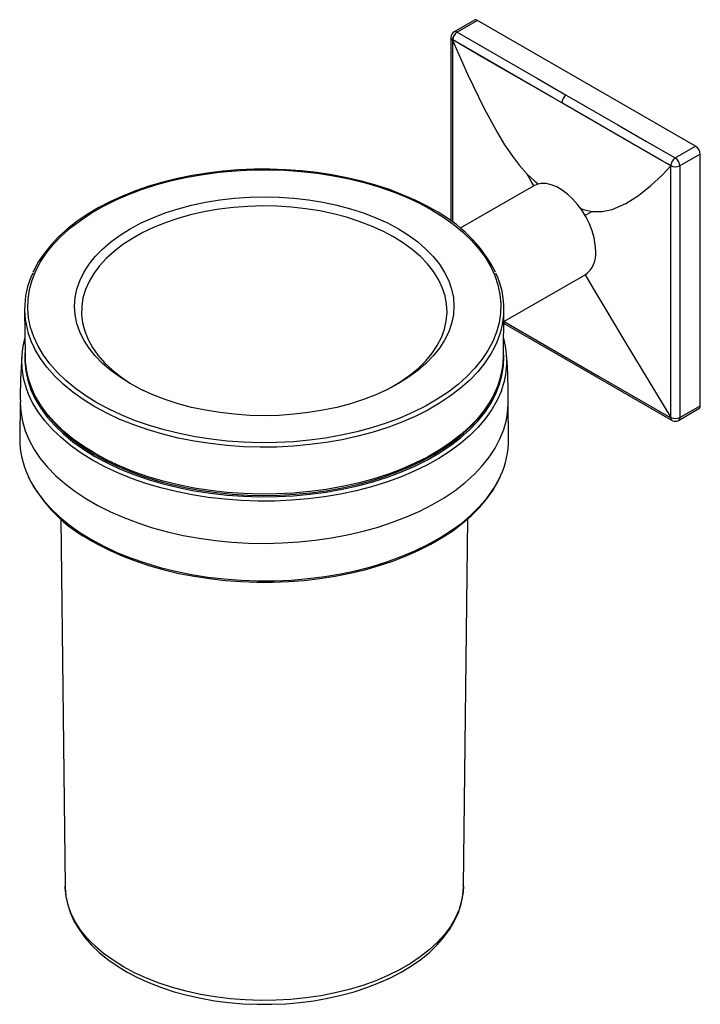
# Model space of a CAD drawing. Units: millimetres. Extents: x 34 to 186, y -65 to 96.
# Drawn here: x 131 to 184, y -65 to 12 of the extents above; entities that cross this region are included whole.
import ezdxf

# ---------------------------------------------------------------- set-up
doc = ezdxf.new("R2010")
doc.units = ezdxf.units.MM
doc.header["$MEASUREMENT"] = 0
doc.layers.get('0').update_dxf_attribs({"lineweight": 0})

msp = doc.modelspace()

# ---------------------------------------------------------------- linework, layer by layer
at = {"color": 18, "lineweight": 25, "true_color": 0x000000}
for p, q in [((166.578, 11.571), (164.993, 10.657)), ((166.828, 11.547), (165.243, 10.632)), ((183.798, 1.75), (166.828, 11.547)), ((164.884, 10.032), (164.877, 10.036)), ((182.214, 0.835), (183.798, 1.75)), ((184.152, 1.137), (182.567, 0.223)), ((184.152, -18.46), (184.152, 1.137)), ((171.192, -1.329), (165.461, -4.637)), ((168.867, -11.909), (175.192, -8.258)), ((131.545, -10.984), (131.584, -14.658)), ((168.838, -14.658), (168.877, -10.984)), ((131.211, -18.146), (131.18, -21.053)), ((169.241, -21.053), (169.21, -18.146)), ((182.464, -19.603), (184.048, -18.689)), ((182.567, -19.374), (184.152, -18.46)), ((181.976, -19.608), (181.981, -19.611)), ((134.36, -27.265), (134.704, -55.893)), ((165.718, -55.893), (166.061, -27.262))]:
    msp.add_line(p, q, dxfattribs=at)
for points in [[(164.743, 10.224), (164.742, 5.637), (164.743, -4.082)], [(164.88, 10.025), (164.879, 10.026), (164.875, 10.029)], [(164.88, 10.025), (166.045, 7.356), (167.328, 4.7), (168.362, 2.805), (168.927, 1.873), (169.531, 0.973), (170.086, 0.242), (170.691, -0.435)], [(173.374, 5.14), (172.666, 5.548), (169.838, 7.181), (167.364, 8.609), (164.89, 10.037), (164.883, 10.041)], [(164.883, 10.041), (164.883, 10.034), (164.884, 10.032)], [(173.373, 5.129), (171.164, 6.404), (168.954, 7.68), (166.919, 8.856), (164.884, 10.032)], [(165.243, 10.632), (169.269, 8.307), (171.498, 7.019), (173.727, 5.732)], [(173.727, 5.732), (177.754, 3.408), (179.984, 2.122), (182.214, 0.835)], [(173.373, 5.129), (173.373, 5.135), (173.374, 5.14)], [(181.861, 0.231), (179.657, 1.502), (177.447, 2.777), (175.41, 3.953), (173.373, 5.129)], [(181.861, 0.24), (181.153, 0.648), (178.324, 2.282), (175.849, 3.711), (173.374, 5.14)], [(175.706, -3.331), (176.523, -3.345), (177.296, -3.178), (178.369, -2.712), (179.354, -2.08), (180.297, -1.327), (181.188, -0.492), (181.876, 0.223)], [(181.861, 0.231), (181.861, 0.231), (181.861, 0.236), (181.861, 0.24)], [(181.876, -19.383), (181.876, -18.567), (181.876, -15.302), (181.876, -8.77), (181.876, -6.282), (181.876, 0.214), (181.876, 0.223)], [(182.567, 0.223), (182.566, -6.272), (182.566, -12.766), (182.567, -19.374)], [(163.233, -3.194), (164.11, -3.736), (164.919, -4.313), (165.656, -4.921), (166.318, -5.557), (166.902, -6.218), (167.404, -6.901), (167.822, -7.603), (168.155, -8.32), (168.4, -9.048), (168.557, -9.785), (168.624, -10.526), (168.602, -11.268), (168.49, -12.007), (168.289, -12.74), (168, -13.463), (167.624, -14.173), (167.163, -14.865), (166.62, -15.538), (165.997, -16.187), (165.297, -16.809), (164.523, -17.402), (163.68, -17.962), (162.771, -18.487), (161.801, -18.974), (160.774, -19.42), (159.696, -19.824), (158.572, -20.184), (157.407, -20.498), (156.207, -20.764), (154.977, -20.981), (153.725, -21.147), (152.455, -21.264), (151.175, -21.328), (149.889, -21.341), (148.606, -21.302), (147.33, -21.212), (146.068, -21.07), (144.826, -20.878), (143.611, -20.637), (142.428, -20.347), (141.282, -20.01), (140.18, -19.628), (139.127, -19.202), (138.128, -18.735), (137.188, -18.229), (136.312, -17.686), (135.503, -17.109), (134.765, -16.502), (134.103, -15.866), (133.52, -15.204), (133.018, -14.521), (132.599, -13.82), (132.266, -13.103), (132.021, -12.374), (131.864, -11.638), (131.797, -10.897), (131.82, -10.155), (131.932, -9.416), (132.133, -8.683), (132.422, -7.96), (132.798, -7.25), (133.258, -6.557), (133.802, -5.885), (134.425, -5.236), (135.125, -4.613), (135.898, -4.021), (136.742, -3.46), (137.651, -2.936), (138.621, -2.449), (139.648, -2.002), (140.726, -1.598), (141.85, -1.238), (143.015, -0.925), (144.215, -0.659), (145.444, -0.442), (146.697, -0.275), (147.966, -0.159), (149.247, -0.094), (150.532, -0.081), (151.816, -0.12), (153.092, -0.211), (154.354, -0.352), (155.595, -0.544), (156.811, -0.786), (157.994, -1.076), (159.139, -1.413), (160.241, -1.795), (161.294, -2.22), (162.293, -2.687), (163.233, -3.194)], [(163.358, -3.181), (162.891, -2.921), (161.962, -2.453), (160.983, -2.022), (159.958, -1.629), (158.891, -1.277), (157.787, -0.967), (156.65, -0.699), (155.485, -0.475), (154.298, -0.297), (153.094, -0.164), (151.877, -0.077), (150.653, -0.037), (149.427, -0.043), (148.204, -0.097), (146.99, -0.196), (145.79, -0.342), (144.609, -0.533), (143.452, -0.769), (142.324, -1.049), (141.229, -1.371), (140.174, -1.735), (139.161, -2.138), (138.195, -2.579), (137.281, -3.057), (136.423, -3.57), (135.624, -4.114), (134.888, -4.689), (134.218, -5.292), (133.618, -5.919), (133.089, -6.569), (132.636, -7.239), (132.259, -7.925), (132.202, -8.057)], [(170.691, -0.435), (171.282, -0.981), (171.53, -1.176)], [(176.02, -6.426), (175.989, -5.921), (175.894, -5.391), (175.74, -4.847), (175.529, -4.303), (175.265, -3.769), (174.955, -3.258), (174.606, -2.781), (174.225, -2.35), (173.821, -1.973), (173.403, -1.658), (172.98, -1.414), (172.562, -1.246), (172.158, -1.157), (171.777, -1.148), (171.428, -1.222), (171.192, -1.329)], [(160.654, -4.682), (161.441, -5.174), (162.159, -5.7), (162.804, -6.256), (163.37, -6.84), (163.856, -7.448), (164.257, -8.077), (164.572, -8.721), (164.798, -9.377), (164.934, -10.042), (164.98, -10.711), (164.934, -11.38), (164.798, -12.045), (164.572, -12.702), (164.257, -13.346), (163.856, -13.974), (163.37, -14.582), (162.804, -15.166), (162.159, -15.723), (161.441, -16.248), (160.654, -16.74), (159.803, -17.194), (158.892, -17.609), (157.928, -17.981), (156.916, -18.308), (155.863, -18.588), (154.775, -18.82), (153.659, -19.002), (152.521, -19.132), (151.37, -19.211), (150.211, -19.237), (149.052, -19.211), (147.9, -19.132), (146.763, -19.002), (145.647, -18.82), (144.559, -18.588), (143.506, -18.308), (142.494, -17.981), (141.53, -17.609), (140.619, -17.194), (139.767, -16.74), (138.98, -16.248), (138.262, -15.723), (137.618, -15.166), (137.051, -14.582), (136.566, -13.974), (136.164, -13.346), (135.85, -12.702), (135.623, -12.045), (135.487, -11.38), (135.442, -10.711), (135.487, -10.042), (135.623, -9.377), (135.85, -8.721), (136.164, -8.077), (136.566, -7.448), (137.051, -6.84), (137.618, -6.256), (138.262, -5.7), (138.98, -5.174), (139.767, -4.682), (140.619, -4.228), (141.53, -3.814), (142.494, -3.442), (143.506, -3.114), (144.559, -2.834), (145.647, -2.602), (146.763, -2.421), (147.9, -2.29), (149.052, -2.211), (150.211, -2.185), (151.37, -2.211), (152.521, -2.29), (153.659, -2.421), (154.775, -2.602), (155.863, -2.834), (156.916, -3.114), (157.928, -3.442), (158.892, -3.814), (159.803, -4.228), (160.654, -4.682)], [(160.274, -5.31), (159.443, -4.867), (158.553, -4.463), (157.611, -4.101), (156.621, -3.784), (155.592, -3.513), (154.528, -3.29), (153.437, -3.117), (152.325, -2.995), (151.2, -2.923), (150.069, -2.904), (148.939, -2.936), (147.817, -3.02), (146.71, -3.156), (145.625, -3.342), (144.569, -3.576), (143.549, -3.859), (142.571, -4.188), (141.641, -4.56), (140.765, -4.974), (139.949, -5.426), (139.198, -5.915), (138.517, -6.437), (137.909, -6.988), (137.379, -7.565), (136.931, -8.165), (136.566, -8.783), (136.288, -9.416), (136.098, -10.06), (135.996, -10.711), (135.985, -11.364), (136.064, -12.016), (136.232, -12.662), (136.489, -13.298), (136.832, -13.921), (137.26, -14.525), (137.769, -15.109), (138.358, -15.667), (139.021, -16.196), (139.755, -16.693), (140.555, -17.155), (140.792, -17.278)], [(174.811, -3.078), (175.077, -3.18), (175.706, -3.331)], [(159.63, -17.278), (160.072, -17.043), (160.856, -16.572), (161.573, -16.067), (162.218, -15.53), (162.787, -14.965), (163.277, -14.376), (163.684, -13.767), (164.005, -13.14), (164.24, -12.501), (164.386, -11.853), (164.442, -11.201), (164.408, -10.548), (164.285, -9.899), (164.072, -9.257), (163.772, -8.627), (163.386, -8.013), (162.917, -7.418), (162.368, -6.847), (161.741, -6.303), (161.042, -5.79), (160.274, -5.31)], [(175.176, -8.218), (175.746, -9.19), (176.598, -10.633), (177.477, -12.112), (178.36, -13.589), (181.86, -19.375)], [(168.865, -12.043), (168.964, -12.1), (181.97, -19.606)], [(132.329, -17.618), (132.513, -17.987), (132.934, -18.66), (133.43, -19.315), (133.999, -19.949), (134.638, -20.56), (135.345, -21.145), (136.117, -21.701), (136.95, -22.226), (137.841, -22.717), (138.784, -23.173), (139.777, -23.592), (140.815, -23.972), (141.893, -24.31), (143.007, -24.607), (144.152, -24.861), (145.323, -25.07), (146.515, -25.234), (147.723, -25.352), (148.942, -25.424), (150.165, -25.449), (151.39, -25.427), (152.609, -25.359), (153.817, -25.244), (155.011, -25.083), (156.183, -24.878), (157.33, -24.627), (158.446, -24.334), (159.527, -23.998), (160.568, -23.622), (161.565, -23.206), (162.513, -22.752), (163.407, -22.263), (164.245, -21.74), (165.022, -21.186), (165.736, -20.602), (166.382, -19.991), (166.957, -19.356), (167.46, -18.7), (167.887, -18.025), (168.086, -17.632)], [(181.86, -19.375), (181.86, -19.375), (181.868, -19.379), (181.872, -19.381), (181.876, -19.383)], [(181.978, -19.605), (181.953, -19.596), (181.893, -19.515), (181.868, -19.396)], [(136.806, -29.005), (137.277, -29.268), (138.214, -29.741), (139.201, -30.177), (140.235, -30.574), (141.311, -30.931), (142.425, -31.247), (143.571, -31.52), (144.745, -31.749), (145.942, -31.933), (147.157, -32.071), (148.384, -32.163), (149.62, -32.209), (150.858, -32.208), (152.093, -32.16), (153.32, -32.066), (154.534, -31.925), (155.73, -31.739), (156.903, -31.508), (158.047, -31.234), (159.159, -30.916), (160.233, -30.557), (161.265, -30.158), (162.25, -29.721), (163.185, -29.246), (164.065, -28.737), (164.887, -28.195), (165.646, -27.622), (166.34, -27.021), (166.966, -26.394), (167.52, -25.744), (168, -25.073), (168.404, -24.386), (168.583, -24.001)], [(134.712, -55.799), (134.706, -55.988), (134.765, -56.662), (134.905, -57.33), (135.123, -57.989), (135.419, -58.636), (135.793, -59.269), (136.242, -59.884), (136.767, -60.479), (137.363, -61.049), (138.027, -61.592), (138.755, -62.103), (139.544, -62.58), (140.388, -63.021), (141.283, -63.424), (142.223, -63.787), (143.204, -64.107), (144.221, -64.384), (145.268, -64.617), (146.34, -64.805), (147.431, -64.946), (148.537, -65.041), (149.651, -65.088), (150.768, -65.088), (151.882, -65.041), (152.987, -64.947), (154.079, -64.805), (155.15, -64.618), (156.197, -64.385), (157.214, -64.108), (158.195, -63.788), (159.135, -63.426), (160.03, -63.023), (160.876, -62.581), (161.667, -62.103), (162.398, -61.589), (163.067, -61.042), (163.668, -60.465), (164.197, -59.861), (164.652, -59.234), (165.028, -58.587), (165.323, -57.926), (165.536, -57.255), (165.668, -56.579), (165.718, -55.901), (165.711, -55.754)]]:
    msp.add_lwpolyline(points, dxfattribs=at)
at = {"color": 8, "lineweight": 25, "true_color": 0x808080}
for points in [[(164.875, 10.029), (164.875, 9.212), (164.873, 5.946), (164.871, -0.586), (164.872, -3.075), (164.872, -4.173)], [(171.196, -1.327), (171.025, -1.025), (170.691, -0.435)], [(175.188, -3.631), (175.363, -3.53), (175.706, -3.331)], [(168.88, -11.901), (174.081, -14.905), (176.235, -16.148), (181.861, -19.392), (181.868, -19.396)], [(131.581, -14.347), (131.567, -14.982), (131.635, -15.732), (131.794, -16.478), (132.042, -17.215), (132.379, -17.941), (132.803, -18.651), (133.312, -19.343), (133.902, -20.013), (134.573, -20.657), (135.319, -21.272), (136.138, -21.856), (137.026, -22.405), (137.978, -22.918), (138.989, -23.391), (140.055, -23.822), (141.171, -24.209), (142.331, -24.55), (143.529, -24.843), (144.759, -25.088), (146.016, -25.282), (147.294, -25.426), (148.586, -25.517), (149.885, -25.557), (151.187, -25.543), (152.483, -25.478), (153.769, -25.36), (155.037, -25.191), (156.281, -24.972), (157.496, -24.702), (158.676, -24.385), (159.814, -24.021), (160.906, -23.611), (161.945, -23.159), (162.927, -22.666), (163.848, -22.135), (164.702, -21.568), (165.485, -20.968), (166.194, -20.338), (166.825, -19.681), (167.375, -19), (167.841, -18.298), (168.222, -17.58), (168.514, -16.848), (168.718, -16.106), (168.831, -15.357), (168.854, -14.606), (168.841, -14.347)], [(168.151, -13.893), (167.86, -14.425), (167.393, -15.128), (166.843, -15.809), (166.211, -16.467), (165.501, -17.098), (164.717, -17.699), (163.863, -18.266), (162.941, -18.798), (161.958, -19.292), (160.917, -19.744), (159.825, -20.154), (158.685, -20.519), (157.504, -20.836), (156.288, -21.106), (155.042, -21.326), (153.772, -21.495), (152.486, -21.613), (151.188, -21.678), (149.885, -21.691), (148.584, -21.652), (147.291, -21.56), (146.012, -21.417), (144.753, -21.222), (143.521, -20.977), (142.322, -20.683), (141.161, -20.342), (140.044, -19.955), (138.977, -19.523), (137.964, -19.05), (137.012, -18.537), (136.123, -17.987), (135.303, -17.402), (134.556, -16.786), (133.885, -16.141), (133.293, -15.471), (132.784, -14.779), (132.36, -14.068), (132.259, -13.871)], [(168.681, -17.29), (168.673, -17.311), (168.351, -18.041), (167.943, -18.757), (167.45, -19.454), (166.874, -20.131), (166.22, -20.782), (165.488, -21.407), (164.684, -22), (163.811, -22.56), (162.874, -23.084), (161.875, -23.569), (160.821, -24.014), (159.717, -24.415), (158.567, -24.771), (157.377, -25.081), (156.153, -25.342), (154.901, -25.554), (153.626, -25.716), (152.335, -25.827), (151.034, -25.885), (149.729, -25.892), (148.426, -25.847), (147.132, -25.75), (145.852, -25.602), (144.594, -25.403), (143.362, -25.154), (142.162, -24.857), (141.001, -24.512), (139.885, -24.123), (138.817, -23.689), (137.803, -23.215), (136.849, -22.701), (135.959, -22.15), (135.136, -21.565), (134.386, -20.948), (133.711, -20.304), (133.115, -19.634), (132.6, -18.941), (132.169, -18.23), (131.824, -17.503), (131.791, -17.422)], [(168.112, -17.563), (167.823, -18.092), (167.357, -18.793), (166.808, -19.473), (166.177, -20.13), (165.469, -20.759), (164.687, -21.359), (163.834, -21.925), (162.914, -22.456), (161.933, -22.948), (160.895, -23.4), (159.804, -23.809), (158.667, -24.173), (157.489, -24.49), (156.275, -24.759), (155.032, -24.978), (153.765, -25.147), (152.481, -25.265), (151.186, -25.33), (149.886, -25.343), (148.587, -25.304), (147.297, -25.212), (146.021, -25.069), (144.765, -24.875), (143.535, -24.631), (142.339, -24.337), (141.18, -23.997), (140.066, -23.61), (139.001, -23.179), (137.99, -22.707), (137.039, -22.195), (136.153, -21.646), (135.334, -21.063), (134.589, -20.448), (133.919, -19.805), (133.329, -19.136), (132.821, -18.445), (132.397, -17.736), (132.303, -17.55)], [(131.211, -18.213), (131.25, -18.917), (131.378, -19.666), (131.595, -20.409), (131.9, -21.141), (132.292, -21.86), (132.767, -22.561), (133.326, -23.242), (133.963, -23.899), (134.678, -24.53), (135.465, -25.13), (136.322, -25.698), (137.245, -26.231), (138.229, -26.726), (139.269, -27.18), (140.361, -27.593), (141.499, -27.961), (142.679, -28.283), (143.894, -28.558), (145.138, -28.784), (146.407, -28.96), (147.694, -29.085), (148.992, -29.159), (150.296, -29.182), (151.6, -29.152), (152.897, -29.071), (154.182, -28.939), (155.448, -28.757), (156.689, -28.524), (157.9, -28.243), (159.074, -27.915), (160.206, -27.541), (161.292, -27.123), (162.325, -26.663), (163.301, -26.163), (164.215, -25.626), (165.064, -25.053), (165.842, -24.449), (166.546, -23.815), (167.174, -23.154), (167.721, -22.471), (168.186, -21.767), (168.566, -21.046), (168.86, -20.312), (169.065, -19.568), (169.182, -18.818), (169.211, -18.213)], [(131.818, -23.941), (132.042, -24.39), (132.476, -25.106), (132.994, -25.802), (133.595, -26.477), (134.274, -27.126), (135.03, -27.746), (135.858, -28.335), (136.754, -28.889), (137.714, -29.406), (138.734, -29.884), (139.808, -30.32), (140.932, -30.712), (142.1, -31.059), (143.307, -31.358), (144.547, -31.609), (145.813, -31.809), (147.101, -31.959), (148.403, -32.057), (149.714, -32.103), (151.028, -32.097), (152.337, -32.038), (153.637, -31.927), (154.92, -31.765), (156.18, -31.552), (157.412, -31.29), (158.61, -30.979), (159.768, -30.621), (160.881, -30.218), (161.942, -29.771), (162.948, -29.283), (163.893, -28.757), (164.772, -28.194), (165.583, -27.597), (166.32, -26.97), (166.981, -26.314), (167.561, -25.634), (168.059, -24.933), (168.472, -24.213), (168.607, -23.934)], [(165.718, -55.893), (165.692, -56.345), (165.579, -57.028), (165.375, -57.704), (165.082, -58.368), (164.702, -59.018), (164.237, -59.649), (163.69, -60.258), (163.063, -60.84), (162.361, -61.394), (161.588, -61.914), (160.748, -62.399), (159.846, -62.845), (158.888, -63.251), (157.878, -63.612), (156.824, -63.928), (155.731, -64.197), (154.606, -64.416), (153.454, -64.585), (152.284, -64.703), (151.101, -64.768), (149.914, -64.782), (148.728, -64.742), (147.55, -64.651), (146.389, -64.507), (145.25, -64.313), (144.139, -64.069), (143.065, -63.776), (142.032, -63.437), (141.048, -63.053), (140.117, -62.627), (139.245, -62.161), (138.438, -61.658), (137.7, -61.121), (137.035, -60.552), (136.448, -59.956), (135.941, -59.336), (135.518, -58.695), (135.182, -58.037), (134.933, -57.367), (134.775, -56.687), (134.706, -56.003), (134.704, -55.893)]]:
    msp.add_lwpolyline(points, dxfattribs=at)
at = {"color": 18, "lineweight": 25, "true_color": 0x000000}
for points in [[(166.828, 11.547), (166.755, 11.599), (166.66, 11.608), (166.578, 11.571)], [(164.993, 10.657), (164.839, 10.567), (164.743, 10.402), (164.743, 10.224)], [(165.243, 10.632), (165.026, 10.506), (164.888, 10.279), (164.875, 10.029)], [(164.877, 10.036), (164.878, 10.032), (164.879, 10.029), (164.88, 10.025)], [(165.243, 10.632), (165.034, 10.506), (164.899, 10.285), (164.883, 10.041)], [(173.727, 5.732), (173.523, 5.601), (173.392, 5.382), (173.374, 5.14)], [(184.152, 1.137), (184.141, 1.387), (184.009, 1.615), (183.798, 1.75)], [(182.214, 0.835), (182.009, 0.703), (181.878, 0.483), (181.861, 0.24)], [(182.567, 0.223), (182.556, 0.472), (182.424, 0.7), (182.214, 0.835)], [(181.861, 0.24), (182.081, 0.125), (182.342, 0.118), (182.567, 0.223)], [(181.861, 0.231), (181.866, 0.228), (181.871, 0.226), (181.876, 0.223)], [(181.876, 0.223), (182.093, 0.112), (182.35, 0.112), (182.567, 0.223)], [(168.226, -8.058), (167.144, -5.97), (165.444, -4.267), (163.358, -3.181)], [(175.192, -8.258), (175.78, -7.843), (176.098, -7.142), (176.02, -6.426)], [(132.181, -8.126), (131.314, -9.949), (131.343, -12.072), (132.259, -13.871)], [(168.151, -13.893), (169.077, -12.09), (169.11, -9.959), (168.241, -8.128)], [(131.568, -13.206), (131.169, -14.597), (131.248, -16.081), (131.791, -17.422)], [(168.681, -17.29), (169.179, -15.984), (169.24, -14.55), (168.853, -13.206)], [(131.33, -14.58), (131.238, -15.789), (131.202, -17.001), (131.22, -18.213)], [(131.584, -14.658), (131.6, -15.664), (131.846, -16.653), (132.303, -17.55)], [(168.112, -17.563), (168.57, -16.662), (168.818, -15.669), (168.838, -14.658)], [(169.202, -18.213), (169.22, -17.001), (169.181, -15.788), (169.084, -14.58)], [(184.048, -18.689), (184.123, -18.638), (184.163, -18.549), (184.152, -18.46)], [(181.868, -19.396), (181.867, -19.388), (181.864, -19.381), (181.86, -19.375)], [(181.876, -19.383), (181.865, -19.473), (181.905, -19.561), (181.98, -19.612)], [(181.876, -19.383), (182.095, -19.489), (182.351, -19.486), (182.567, -19.374)], [(181.98, -19.612), (182.132, -19.693), (182.315, -19.689), (182.464, -19.603)], [(131.18, -21.053), (131.176, -22.051), (131.394, -23.037), (131.818, -23.941)], [(168.607, -23.934), (169.031, -23.033), (169.247, -22.048), (169.241, -21.053)], [(131.838, -24.009), (132.935, -26.15), (134.671, -27.896), (136.806, -29.005)]]:
    msp.add_open_spline(points, degree=3, dxfattribs=at)
at = {"color": 8, "lineweight": 25, "true_color": 0x808080}
for points in [[(164.743, 10.224), (164.751, 10.14), (164.8, 10.066), (164.875, 10.029)], [(165.243, 10.632), (165.17, 10.684), (165.075, 10.694), (164.993, 10.657)], [(182.464, -19.603), (182.539, -19.553), (182.579, -19.464), (182.567, -19.374)]]:
    msp.add_open_spline(points, degree=3, dxfattribs=at)

doc.saveas('drawing.dxf')
